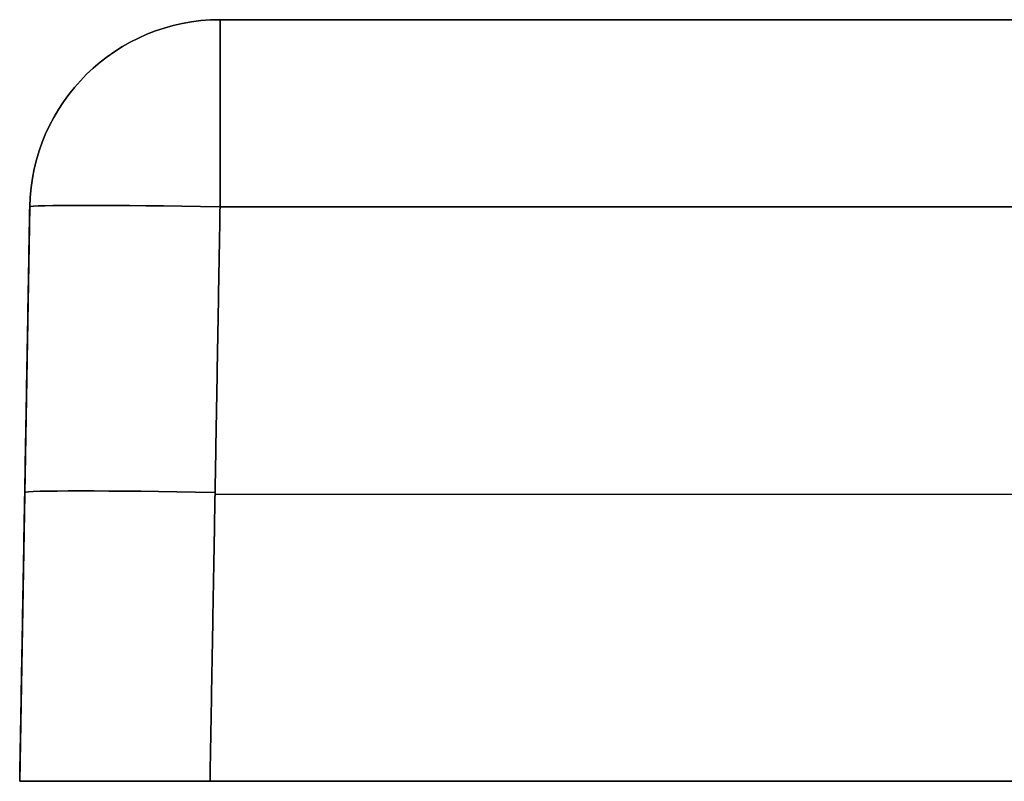
# Model space of a CAD drawing. Units: millimetres. Extents: x -801 to 799, y 0 to 20.
# Drawn here: x -801 to -775, y 0 to 20 of the extents above; entities that cross this region are included whole.
import ezdxf

# ---------------------------------------------------------------- set-up
doc = ezdxf.new("R2010")
doc.units = ezdxf.units.MM
doc.layers.add('Default', color=7, linetype='Continuous')

# ---------------------------------------------------------------- blocks, each defined once
blk = doc.blocks.new('46160709 - 46160726')
at = {"layer": 'Default'}
for p, q in [((-794.737, 20), (-763.623, 20)), ((-799.737, 15.087), (-800, 0)), ((-799.868, 7.544, -344.869), (-799.868, 7.544, 344.869)), ((-794.869, 7.544, 349.868), (794.869, 7.544, 349.868)), ((-794.869, 7.544, -349.868), (794.869, 7.544, -349.868)), ((-800, 0), (-47.5, 0))]:
    blk.add_line(p, q, dxfattribs=at)
at = {"layer": 'Default', "extrusion": (0, 0, -1)}
blk.add_arc((794.737, 15, -344.737), 5, 1, 90, dxfattribs=at)
at = {"layer": 'Default'}
for centre in [(-794.737, 15, -344.737), (-794.737, 15)]:
    blk.add_arc(centre, 5, 90, 179, dxfattribs=at)
at = {"layer": 'Default', "extrusion": (1, 0, 0)}
for centre, start, end in [((15, 344.737, -794.737), 360, 89), ((15, -344.737, -794.737), 271, 0)]:
    blk.add_arc(centre, 5, start, end, dxfattribs=at)
at = {"layer": 'Default', "extrusion": (-0.01745, -0.999695, -0.01745)}
for centre in [(-794.878, -344.705, 4.888), (-794.878, -344.705, 12.39)]:
    blk.add_arc(centre, 5, 180, 269.9825, dxfattribs=at)
at = {"layer": 'Default', "extrusion": (-0.01745, -0.999695, 0.01745)}
for centre in [(-794.878, 344.705, 4.888), (-794.878, 344.705, 12.39)]:
    blk.add_arc(centre, 5, 90.0175, 180, dxfattribs=at)
at = {"layer": 'Default'}
for points in [[(-794.737, 20, 344.737), (0, 20, 344.737), (794.737, 20, 344.737)], [(794.737, 20, -344.737), (0, 20, -344.737), (-794.737, 20, -344.737)], [(-794.737, 20, -344.737), (-794.737, 20), (-794.737, 20, 344.737)], [(-799.737, 15.087, -344.737), (-799.868, 7.544, -344.869), (-800, 0, -345.001)], [(-800, 0, 345.001), (-799.868, 7.544, 344.869), (-799.737, 15.087, 344.737)], [(-799.737, 15.087, 344.737), (-799.737, 15.087), (-799.737, 15.087, -344.737)], [(-795.001, 0, -350), (-794.869, 7.544, -349.868), (-794.737, 15.087, -349.737)], [(-794.737, 15.087, 349.737), (-794.869, 7.544, 349.868), (-795.001, 0, 350)], [(794.737, 15.087, 349.737), (0, 15.087, 349.737), (-794.737, 15.087, 349.737)], [(-794.737, 15.087, -349.737), (0, 15.087, -349.737), (794.737, 15.087, -349.737)], [(-800, 0, -345.001), (-800, 0), (-800, 0, 345.001)], [(795.001, 0, -350), (0, 0, -350), (-795.001, 0, -350)], [(-795.001, 0, 350), (0, 0, 350), (795.001, 0, 350)]]:
    blk.add_open_spline(points, degree=2, dxfattribs=at)
at = {"layer": 'Default', "extrusion": (0, 1, 0)}
blk.add_rational_spline([(-800, 0, 345.001), (-800, 0, 347.929), (-797.929, 0, 350), (-795.001, 0, 350)], [1, 0.804809640383, 0.804809640383, 1], degree=3, dxfattribs=at)
at = {"layer": 'Default', "extrusion": (0, -1, 0)}
blk.add_rational_spline([(-795.001, 0, -350), (-797.929, 0, -350), (-800, 0, -347.929), (-800, 0, -345.001)], [1, 0.804809640383, 0.804809640383, 1], degree=3, dxfattribs=at)

msp = doc.modelspace()

# ---------------------------------------------------------------- block references
msp.add_blockref('46160709 - 46160726', (-0.687, -0.105))

doc.saveas('drawing.dxf')
